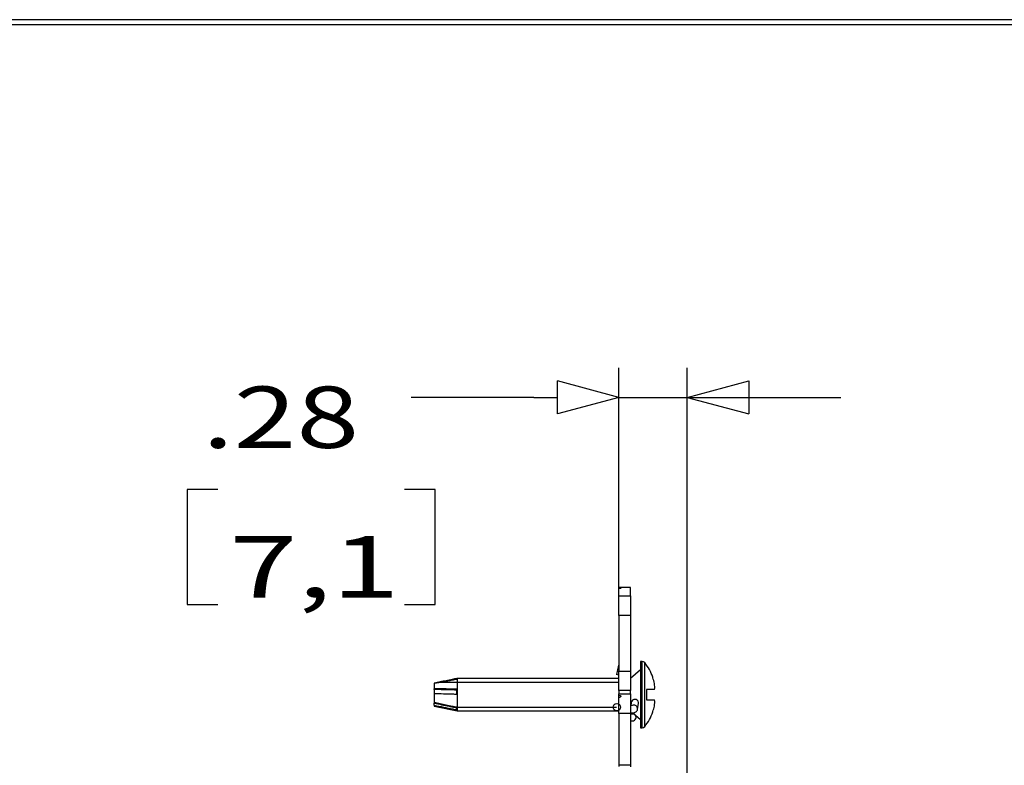
# Model space of a CAD drawing. Units: inches. Extents: x 0.3 to 16.7, y 0.3 to 10.7.
# Drawn here: x 3.3 to 5.3, y 9.2 to 10.7 of the extents above; entities that cross this region are included whole.
import ezdxf

# ---------------------------------------------------------------- set-up
doc = ezdxf.new("R2010")
doc.units = ezdxf.units.IN
doc.header["$MEASUREMENT"] = 0
doc.layers.add('1', color=7, linetype='CONTINUOUS', true_color=0xffffff)
doc.layers.add('TOP', color=7, linetype='CONTINUOUS', true_color=0xffffff)
doc.styles.add('blockfont', font='simplex.shx')

msp = doc.modelspace()

# ---------------------------------------------------------------- linework, layer by layer
at = {"layer": '1', "color": 3, "linetype": 'Continuous'}
for p, q in [((16.6875, 10.6875), (0.3125, 10.6875)), ((0.3225, 10.6775), (16.6775, 10.6775))]:
    msp.add_line(p, q, dxfattribs=at)
at = {"layer": '1', "color": 35, "linetype": 'Continuous'}
for p, q in [((4.5252, 9.5293), (4.5252, 9.9781)), ((4.5252, 9.5308), (4.5252, 9.9781)), ((4.6647, 9.1256), (4.6647, 9.9781)), ((4.5252, 9.9181), (4.4002, 9.9516)), ((4.4002, 9.8846), (4.4002, 9.9516)), ((4.6647, 9.9181), (4.7897, 9.9516)), ((4.7897, 9.9516), (4.7897, 9.8846)), ((4.3522, 9.9181), (4.1022, 9.9181)), ((4.3522, 9.9181), (4.4002, 9.9181)), ((4.5252, 9.9181), (4.4002, 9.8846)), ((4.5252, 9.9181), (4.9772, 9.9181)), ((4.6647, 9.9181), (4.7897, 9.8846)), ((3.6461, 9.7306), (3.6461, 9.4963)), ((3.7086, 9.7306), (3.6461, 9.7306)), ((4.1515, 9.7306), (4.089, 9.7306)), ((4.1515, 9.4963), (4.1515, 9.7306)), ((3.6461, 9.4963), (3.7086, 9.4963)), ((4.089, 9.4963), (4.1515, 9.4963))]:
    msp.add_line(p, q, dxfattribs=at)
at = {"layer": '1', "color": 155, "linetype": 'Continuous'}
for p, q in [((4.5492, 9.5308), (4.5252, 9.5308)), ((4.5252, 9.5297), (4.5252, 9.5308)), ((4.5252, 9.5293), (4.5252, 9.5297)), ((4.5252, 9.514), (4.5252, 9.5293)), ((4.5492, 9.514), (4.5492, 9.5308)), ((4.5252, 9.514), (4.5492, 9.514)), ((4.5252, 9.4743), (4.5252, 9.514)), ((4.5492, 9.514), (4.5492, 9.4743)), ((4.5492, 9.4743), (4.5252, 9.4743)), ((4.5252, 9.4743), (4.5252, 9.3609)), ((4.5492, 9.4743), (4.5492, 9.3609)), ((4.5246, 9.3726), (4.5202, 9.3536)), ((4.5252, 9.3726), (4.5246, 9.3726)), ((4.5694, 9.3636), (4.5492, 9.3458)), ((4.573, 9.3805), (4.5694, 9.3805)), ((4.5694, 9.3805), (4.5694, 9.2452)), ((4.573, 9.2452), (4.573, 9.3805)), ((4.5779, 9.2476), (4.5779, 9.3781)), ((4.1959, 9.3458), (4.1951, 9.3457)), ((4.1951, 9.3457), (4.1951, 9.3444)), ((4.5252, 9.3458), (4.1959, 9.3458)), ((4.1959, 9.3458), (4.1959, 9.2798)), ((4.5252, 9.3525), (4.5202, 9.3536)), ((4.5252, 9.3609), (4.5492, 9.3609)), ((4.5252, 9.3211), (4.5252, 9.3609)), ((4.5492, 9.3609), (4.5492, 9.3211)), ((4.5946, 9.3471), (4.5946, 9.3481)), ((4.1494, 9.3359), (4.1494, 9.3247)), ((4.1494, 9.3233), (4.1494, 9.3152)), ((4.1608, 9.338), (4.1951, 9.338)), ((4.5814, 9.3233), (4.5814, 9.3023)), ((4.598, 9.3233), (4.5814, 9.3233)), ((4.1494, 9.3152), (4.1494, 9.2971)), ((4.5492, 9.3211), (4.5252, 9.3211)), ((4.5252, 9.3211), (4.5252, 9.3143)), ((4.5252, 9.3143), (4.5492, 9.3143)), ((4.5252, 9.3114), (4.5252, 9.3143)), ((4.5252, 9.3064), (4.5252, 9.3114)), ((4.5252, 9.2745), (4.5252, 9.3064)), ((4.5492, 9.3143), (4.5492, 9.3211)), ((4.5492, 9.3143), (4.5492, 9.2745)), ((4.5814, 9.3023), (4.5981, 9.3023)), ((4.1494, 9.2971), (4.1494, 9.2954)), ((4.1494, 9.2912), (4.1494, 9.2954)), ((4.1494, 9.2912), (4.1494, 9.2892)), ((4.1494, 9.2892), (4.1959, 9.2798)), ((4.5223, 9.2947), (4.5252, 9.2942)), ((4.5529, 9.2906), (4.5493, 9.2905)), ((4.5507, 9.2971), (4.5495, 9.2905)), ((4.5634, 9.2829), (4.5655, 9.2944)), ((4.1959, 9.2798), (4.5203, 9.2798)), ((4.5197, 9.2799), (4.5252, 9.279)), ((4.5492, 9.2745), (4.5252, 9.2745)), ((4.5252, 9.2745), (4.5252, 9.1701)), ((4.5492, 9.2745), (4.5492, 9.1701)), ((4.5573, 9.2727), (4.5492, 9.2731)), ((4.5539, 9.2757), (4.5694, 9.2621)), ((4.5603, 9.268), (4.5584, 9.2717)), ((4.5603, 9.2654), (4.561, 9.2694)), ((4.5946, 9.2775), (4.5946, 9.2785)), ((4.5694, 9.2452), (4.573, 9.2452)), ((4.5252, 9.1701), (4.5492, 9.1701)), ((4.5252, 9.1701), (4.5252, 9.1662)), ((4.5492, 9.1701), (4.5492, 9.166))]:
    msp.add_line(p, q, dxfattribs=at)
at = {"layer": '1', "color": 7, "linetype": 'Continuous'}
for p, q in [((4.1951, 9.338), (4.5252, 9.338)), ((4.1589, 9.2876), (4.1671, 9.2876)), ((4.1915, 9.2876), (4.5203, 9.2876))]:
    msp.add_line(p, q, dxfattribs=at)
at = {"layer": '1', "color": 254, "linetype": 'Continuous'}
for p, q in [((4.5634, 9.2829), (4.5634, 9.2855)), ((4.5655, 9.2944), (4.5654, 9.297))]:
    msp.add_line(p, q, dxfattribs=at)
msp.add_circle((4.521, 9.2873), 0.0075, dxfattribs=at)
at = {"layer": '1', "color": 155, "linetype": 'Continuous'}
for centre, radius, start, end in [((4.573, 9.3742), 0.00625, 38.4271, 90), ((4.4957, 9.3128), 0.105, 19.6455, 38.4271), ((4.4957, 9.3128), 0.105, 321.5729, 340.3545), ((4.573, 9.2515), 0.00625, 270, 321.5729)]:
    msp.add_arc(centre, radius, start, end, dxfattribs=at)
for centre, major_axis, ratio, start_param, end_param in [((4.4955, 9.3129), (-0.0288, -0.1009), 0.997983, 2.065015, 2.180526), ((4.2009, 9.3126), (0.0012, -0.034), 0.185143, 4.366813, 4.6651), ((4.4952, 9.3266), (-0.1031, -0.0038), 0.706864, 3.04381, 3.210269), ((4.5302, 9.2745), (0.0346, -0.0346), 0.57735, 2.094395, 2.219723), ((4.5302, 9.2745), (0.0346, 0.0346), 0.57735, 1.047198, 1.172525), ((4.5581, 9.2958), (-0.00739, 0.0013), 0.984808, 3.490726, 6.283185), ((4.4952, 9.2997), (0.1031, -0.004), 0.739718, 6.201376, 6.370363), ((4.2009, 9.314), (0.0057, 0.034), 0.088117, 2.503716, 2.802002), ((4.556, 9.2842), (-0.00739, 0.0013), 0.984808, 3.490726, 5.339222), ((4.4955, 9.3128), (-0.0288, 0.1009), 0.997983, 4.102659, 4.210864), ((4.5529, 9.2667), (-0.00739, 0.0013), 0.984808, 1.218577, 3.490591)]:
    msp.add_ellipse(centre, major_axis=major_axis, ratio=ratio, start_param=start_param, end_param=end_param, dxfattribs=at)
for points, weights in [([(4.5252, 9.5297), (4.5277, 9.5296), (4.5302, 9.5295)], [0.50000017299, 0.49999982701, 0.50000017299]), ([(4.5302, 9.5295), (4.5277, 9.5294), (4.5252, 9.5293)], [0.500000173469, 0.499999826531, 0.500000173469])]:
    msp.add_rational_spline(points, weights, degree=2, dxfattribs=at)
for points, knots in [([(4.1951, 9.3457), (4.1921, 9.345), (4.1892, 9.3444), (4.182, 9.3429), (4.1778, 9.3421), (4.1695, 9.3403), (4.1655, 9.3395), (4.1575, 9.3377), (4.1534, 9.3368), (4.1494, 9.3359)], [0, 0, 0, 0, 0.195549, 0.195549, 0.471826, 0.471826, 0.735907, 0.735907, 1, 1, 1, 1]), ([(4.1494, 9.3359), (4.1617, 9.3382), (4.174, 9.3405), (4.1892, 9.3433), (4.1922, 9.3438), (4.1951, 9.3444)], [0, 0, 0, 0, 0.805395, 0.805395, 1, 1, 1, 1]), ([(4.1946, 9.3239), (4.1918, 9.3239), (4.189, 9.324), (4.182, 9.3242), (4.1778, 9.3242), (4.1695, 9.3244), (4.1655, 9.3245), (4.1575, 9.3246), (4.1534, 9.3247), (4.1494, 9.3247)], [0, 0, 0, 0, 0.185923, 0.185923, 0.465505, 0.465505, 0.732747, 0.732747, 1, 1, 1, 1]), ([(4.1946, 9.3221), (4.1945, 9.3221), (4.1944, 9.3221), (4.1919, 9.3221), (4.1896, 9.3222), (4.1747, 9.3226), (4.162, 9.3229), (4.1494, 9.3233)], [0, 0, 0, 0, 0.007596, 0.007596, 0.161733, 0.161733, 1, 1, 1, 1]), ([(4.1494, 9.3152), (4.162, 9.3149), (4.1745, 9.3145), (4.1896, 9.3141), (4.1921, 9.314), (4.1946, 9.314)], [0, 0, 0, 0, 0.833339, 0.833339, 1, 1, 1, 1]), ([(4.1946, 9.287), (4.1918, 9.2876), (4.189, 9.2882), (4.182, 9.2897), (4.1778, 9.2907), (4.1695, 9.2925), (4.1655, 9.2934), (4.1575, 9.2952), (4.1534, 9.2962), (4.1494, 9.2971)], [0, 0, 0, 0, 0.185923, 0.185923, 0.465505, 0.465505, 0.732747, 0.732747, 1, 1, 1, 1]), ([(4.1494, 9.2954), (4.1595, 9.2933), (4.1695, 9.2913), (4.1821, 9.2887), (4.1846, 9.2882), (4.1894, 9.2872), (4.1917, 9.2868), (4.1942, 9.2863), (4.1944, 9.2862), (4.1946, 9.2862)], [0, 0, 0, 0, 0.667633, 0.667633, 0.833151, 0.833151, 0.986506, 0.986506, 1, 1, 1, 1]), ([(4.1494, 9.2912), (4.162, 9.2887), (4.1745, 9.2861), (4.1896, 9.2831), (4.1921, 9.2826), (4.1946, 9.2821)], [0, 0, 0, 0, 0.833339, 0.833339, 1, 1, 1, 1]), ([(4.5492, 9.2755), (4.5495, 9.2755), (4.5513, 9.2755), (4.554, 9.2756), (4.5571, 9.2761), (4.56, 9.2774), (4.5624, 9.2798), (4.5632, 9.2818), (4.5634, 9.2829)], [0, 0, 0, 0, 0.036855, 0.303143, 0.499201, 0.69367, 0.839615, 1, 1, 1, 1])]:
    msp.add_open_spline(points, degree=3, knots=knots, dxfattribs=at)
msp.add_open_spline([(4.1494, 9.3233), (4.1494, 9.3238), (4.1494, 9.3243), (4.1494, 9.3247)], degree=3, dxfattribs=at)

# ---------------------------------------------------------------- texts
at = {"layer": 'TOP', "color": 35, "linetype": 'Continuous', "char_height": 0.125, "width": 0.396094, "attachment_point": 7, "line_spacing_factor": 0.903614, "style": 'blockfont'}
for s, insert in [('\\W01.349;\\fsimplex.shx,bigfont.shx;.28\\P', (3.6773, 9.8153)), ('\\W01.467;\\fsimplex.shx,bigfont.shx;7,1\\P', (3.732, 9.5106))]:
    msp.add_mtext(s, dxfattribs=dict(at, insert=insert))

doc.saveas('drawing.dxf')
